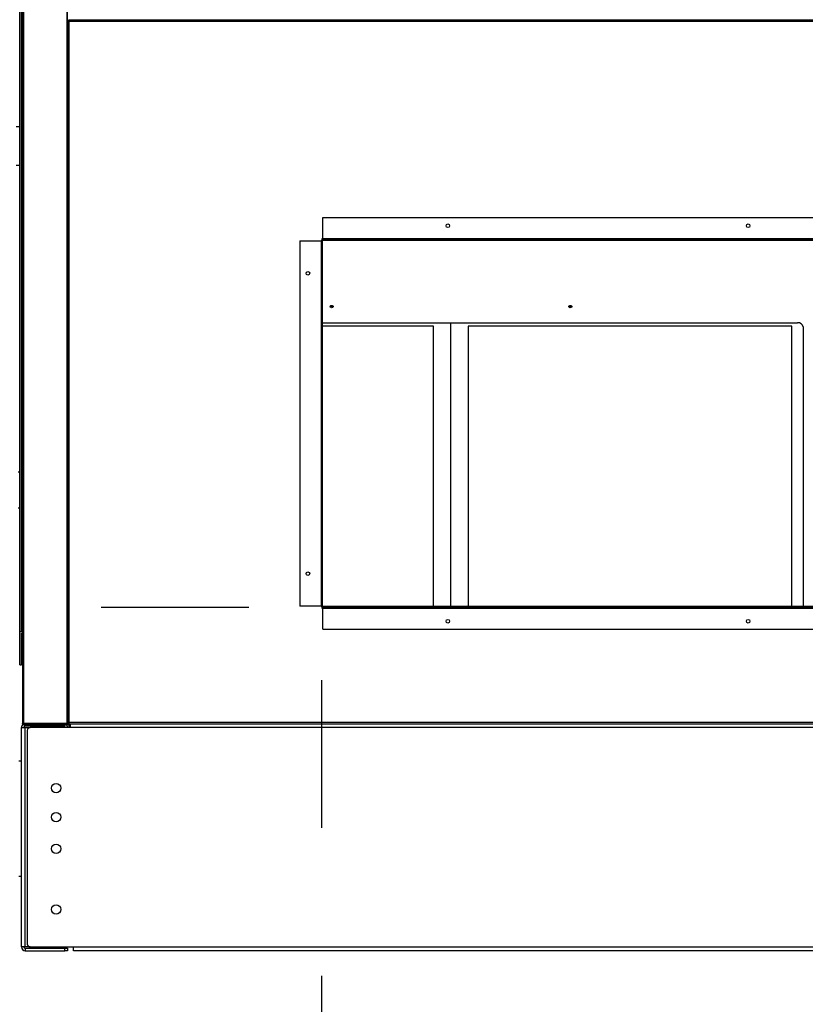
# Model space of a CAD drawing. Units: inches. Extents: x 0.3 to 10.6, y 0.4 to 8.2.
# Drawn here: x 9.2 to 9.8, y 2.5 to 3.2 of the extents above; entities that cross this region are included whole.
import ezdxf

# ---------------------------------------------------------------- set-up
doc = ezdxf.new("R2010")
doc.units = ezdxf.units.IN
doc.header["$MEASUREMENT"] = 0
doc.linetypes.add('HIDDEN', pattern=[0.075, 0.05, -0.025])
doc.layers.add('SERVICE_AREA_LINE', color=7, linetype='HIDDEN')
doc.styles.add('SLDTEXTSTYLE0', font='GOTHIC.TTF', dxfattribs={"width": 0.913})
doc.dimstyles.new('SLDDIMSTYLE0', dxfattribs={"dimtxt": 0.083333, "dimasz": 0.1, "dimexe": 0, "dimexo": 0.0625, "dimgap": 0.020833, "dimtad": 0, "dimtih": 1, "dimtoh": 1, "dimlfac": 64, "dimrnd": 1e-09, "dimzin": 12, "dimdsep": 46, "dimlunit": 5, "dimtxsty": 'SLDTEXTSTYLE0', "dimsah": 1, "dimcen": 0.09, "dimadec": 0, "dimazin": 3, "dimtfac": 1, "dimtdec": 3, "dimtofl": 0, "dimtmove": 0, "dimatfit": 3, "dimfxl": 1, "dimfrac": 2, "dimtolj": 1, "dimtzin": 12, "dimarcsym": 0})
doc.dimstyles.new('SLDDIMSTYLE1', dxfattribs={"dimtxt": 0.083333, "dimasz": 0.1, "dimexe": 0, "dimexo": 0.0625, "dimgap": 0.020833, "dimtad": 0, "dimtih": 1, "dimtoh": 1, "dimdec": 6, "dimlfac": 64, "dimrnd": 1e-09, "dimzin": 12, "dimdsep": 46, "dimlunit": 5, "dimtxsty": 'SLDTEXTSTYLE0', "dimsah": 1, "dimcen": 0.09, "dimadec": 0, "dimazin": 3, "dimtfac": 1, "dimtdec": 3, "dimtofl": 0, "dimtmove": 0, "dimatfit": 3, "dimfxl": 1, "dimfrac": 2, "dimtolj": 1, "dimtzin": 12, "dimarcsym": 0})
doc.dimstyles.new('SLDDIMSTYLE4', dxfattribs={"dimtxt": 0.083333, "dimasz": 0.1, "dimexe": 0, "dimexo": 0.0625, "dimgap": 0.020833, "dimtad": 0, "dimtih": 1, "dimtoh": 1, "dimlfac": 64, "dimrnd": 1e-09, "dimzin": 12, "dimdsep": 46, "dimlunit": 5, "dimtxsty": 'SLDTEXTSTYLE0', "dimsah": 1, "dimcen": 0.09, "dimadec": 0, "dimazin": 3, "dimtfac": 1, "dimtdec": 3, "dimtmove": 0, "dimatfit": 0, "dimfxl": 1, "dimfrac": 2, "dimtolj": 1, "dimtzin": 12, "dimarcsym": 0})

# ---------------------------------------------------------------- blocks, each defined once
blk = doc.blocks.new('_D_3')
at = {"layer": 'SERVICE_AREA_LINE'}
for p, q in [((9.23698, 2.52183), (9.23698, 1.87356)), ((10.01823, 2.52183), (10.01823, 1.87356)), ((9.23698, 1.99856), (9.50532, 1.99856)), ((10.01823, 1.99856), (9.7868, 1.99856))]:
    blk.add_line(p, q, dxfattribs=at)
for points in [[(9.23698, 1.99856), (9.33698, 1.98356), (9.33698, 2.01356)], [(10.01823, 1.99856), (9.91823, 2.01356), (9.91823, 1.98356)]]:
    blk.add_solid(points, dxfattribs=at)
at = {"layer": 'SERVICE_AREA_LINE', "char_height": 0.083333, "attachment_point": 1, "style": 'SLDTEXTSTYLE0'}
for s, insert in [('50"', (9.56728, 2.10501)), ('Case', (9.50532, 1.9726))]:
    blk.add_mtext(s, dxfattribs=dict(at, insert=insert))
blk = doc.blocks.new('_D_4')
at = {"layer": 'SERVICE_AREA_LINE'}
for p, q in [((9.43995, 2.75233), (9.43995, 2.14333)), ((9.23698, 2.52183), (9.23698, 2.14333)), ((9.23698, 2.26833), (8.98698, 2.26833)), ((9.43995, 2.26833), (9.68047, 2.26833))]:
    blk.add_line(p, q, dxfattribs=at)
for points in [[(9.23698, 2.26833), (9.13698, 2.28333), (9.13698, 2.25333)], [(9.43995, 2.26833), (9.53995, 2.25333), (9.53995, 2.28333)]]:
    blk.add_solid(points, dxfattribs=at)
at = {"layer": 'SERVICE_AREA_LINE', "insert": (9.68047, 2.30858), "char_height": 0.083333, "attachment_point": 1, "style": 'SLDTEXTSTYLE0'}
blk.add_mtext('13"', dxfattribs=at)
blk = doc.blocks.new('_D_5')
at = {"layer": 'SERVICE_AREA_LINE'}
for p, q in [((8.88842, 3.02426), (9.08842, 3.02426)), ((9.08842, 3.02426), (9.08842, 2.8014)), ((9.39089, 2.8014), (8.96342, 2.8014)), ((9.08842, 2.5693), (9.08842, 2.8014)), ((9.22214, 2.5693), (8.96342, 2.5693))]:
    blk.add_line(p, q, dxfattribs=at)
for points in [[(9.08842, 2.8014), (9.07342, 2.7014), (9.10342, 2.7014)], [(9.08842, 2.5693), (9.10342, 2.6693), (9.07342, 2.6693)]]:
    blk.add_solid(points, dxfattribs=at)
at = {"layer": 'SERVICE_AREA_LINE', "insert": (8.52839, 3.0645), "char_height": 0.083333, "attachment_point": 1, "style": 'SLDTEXTSTYLE0'}
blk.add_mtext('14 7/8"', dxfattribs=at)

msp = doc.modelspace()

# ---------------------------------------------------------------- linework, layer by layer
at = {"color": 7, "linetype": 'Continuous', "lineweight": 25}
for p, q in [((9.23771696, 3.66082852), (9.23771696, 2.72311557)), ((9.26771696, 3.66082852), (9.26771696, 2.72291356)), ((9.2358096, 2.78520542), (9.2358096, 3.61227573)), ((9.23698148, 2.78520542), (9.23698148, 3.61227573)), ((9.26823148, 3.19831759), (9.26823148, 2.72353856)), ((9.26885648, 3.19831759), (9.26823148, 3.19831759)), ((9.26896696, 3.19905307), (9.98624599, 3.19905307)), ((9.26896696, 3.19842807), (9.26896696, 3.19905307)), ((9.26896696, 3.19842807), (9.26896696, 3.19820714)), ((9.26916898, 2.72374057), (9.26916898, 3.19811557)), ((9.26916898, 3.19811557), (9.98604398, 3.19811557)), ((9.2358096, 3.12650263), (9.2334517, 3.12650263)), ((9.2334517, 3.10066602), (9.2358096, 3.10066602)), ((9.44088773, 3.06514682), (9.81338773, 3.06514682)), ((9.44088773, 3.05077182), (9.44088773, 3.06514682)), ((9.44088773, 3.05092807), (9.44010648, 3.05092807)), ((9.44010648, 3.05092807), (9.44010648, 3.05004005)), ((9.44088773, 3.05077182), (9.44088773, 3.05045932)), ((9.81338773, 3.05077182), (9.44088773, 3.05077182)), ((9.44088773, 3.05045932), (9.44088773, 3.04983432)), ((9.44088773, 3.05045932), (9.81338773, 3.05045932)), ((9.42526273, 3.04952182), (9.42526273, 2.80233432)), ((9.42526273, 3.04952182), (9.43963773, 3.04952182)), ((9.43963773, 3.04952182), (9.43995023, 3.04952182)), ((9.43963773, 3.04952182), (9.43963773, 2.80233432)), ((9.43995023, 2.80233432), (9.43995023, 3.04952182)), ((9.44057523, 3.04952182), (9.43995023, 3.04952182)), ((9.44057523, 2.80233432), (9.44057523, 3.04952182)), ((9.44088773, 3.04983432), (9.81338773, 3.04983432)), ((9.44057523, 2.9939867), (9.76188773, 2.9939867)), ((9.51579398, 2.99179909), (9.44057523, 2.99179909)), ((9.51579398, 2.80202182), (9.51579398, 2.99179909)), ((9.52751273, 2.80202182), (9.52751273, 2.9939867)), ((9.53923148, 2.99179909), (9.53923148, 2.80202182)), ((9.75798148, 2.99179909), (9.53923148, 2.99179909)), ((9.75798148, 2.80202182), (9.75798148, 2.99179909)), ((9.76579398, 2.99122457), (9.76579398, 2.80202182)), ((9.2358096, 2.89290411), (9.23473554, 2.89290411)), ((9.23473554, 2.86891297), (9.2358096, 2.86891297)), ((9.43963773, 2.80233432), (9.42526273, 2.80233432)), ((9.43995023, 2.80233432), (9.43963773, 2.80233432)), ((9.43995023, 2.80233432), (9.44057523, 2.80233432)), ((9.44010648, 2.8018161), (9.44010648, 2.80092807)), ((9.44010648, 2.80092807), (9.44088773, 2.80092807)), ((9.44057523, 2.80139682), (9.44057523, 2.80145044)), ((9.44088773, 2.80139682), (9.44057523, 2.80139682)), ((9.44057523, 2.80139682), (9.44057523, 2.80108432)), ((9.44057523, 2.80092807), (9.44057523, 2.80108432)), ((9.81307523, 2.80202182), (9.44088773, 2.80202182)), ((9.44088773, 2.80202182), (9.44088773, 2.80139682)), ((9.81307523, 2.80139682), (9.44088773, 2.80139682)), ((9.44088773, 2.80108432), (9.44088773, 2.80139682)), ((9.44088773, 2.80108432), (9.81307523, 2.80108432)), ((9.44088773, 2.78670932), (9.44088773, 2.80108432)), ((9.2358096, 2.76270542), (9.2358096, 2.78520542)), ((9.2358096, 2.78520542), (9.23771696, 2.78520542)), ((9.2358096, 2.78520542), (9.23698148, 2.78520542)), ((9.23698148, 2.78403354), (9.23771696, 2.78403354)), ((9.23698148, 2.76270542), (9.23698148, 2.78403354)), ((9.23745023, 2.77999057), (9.23745023, 2.78403354)), ((9.44088773, 2.78670932), (9.81307523, 2.78670932)), ((9.23745023, 2.77999057), (9.23771696, 2.77999057)), ((9.2358096, 2.76270542), (9.23698148, 2.76270542)), ((9.23698148, 2.57183432), (9.23698148, 2.72027182)), ((9.23698148, 2.72027182), (9.23951273, 2.72027182)), ((9.26771696, 2.72291356), (9.23865446, 2.72291356)), ((9.23865446, 2.72280307), (9.23865446, 2.72217807)), ((9.23865446, 2.72280307), (9.26771696, 2.72280307)), ((9.23865446, 2.72217807), (9.26771696, 2.72217807)), ((9.23896696, 2.72280307), (9.23896696, 2.72291356)), ((9.26570023, 2.72111557), (9.23951273, 2.72111557)), ((9.23951273, 2.57183432), (9.23951273, 2.72027182)), ((9.23951273, 2.72027182), (9.24284085, 2.72027182)), ((9.24088773, 2.7183187), (9.24088773, 2.57378745)), ((9.2701846, 2.72027182), (9.24284085, 2.72027182)), ((9.26802946, 2.72353856), (9.26771696, 2.72353856)), ((9.26771696, 2.72342807), (9.26802946, 2.72342807)), ((9.26771696, 2.72217807), (9.26771696, 2.72280307)), ((9.26771696, 2.72280307), (9.26802946, 2.72280307)), ((9.26828736, 2.72357486), (9.26802946, 2.72353856)), ((9.26802946, 2.72342807), (9.26802946, 2.72280307)), ((9.26885648, 2.72353856), (9.26823148, 2.72353856)), ((9.26823148, 2.72353856), (9.26823148, 2.72350694)), ((9.26823148, 2.72217807), (9.26823148, 2.72284326)), ((9.26916898, 2.72217807), (9.26823148, 2.72217807)), ((9.26885648, 2.72332326), (9.26885648, 2.72311557)), ((9.26896696, 2.72342807), (9.26896696, 2.72280307)), ((9.26896696, 2.72280307), (9.98624599, 2.72280307)), ((9.26959196, 2.72124057), (9.26896696, 2.72124057)), ((9.26896696, 2.72124057), (9.26896696, 2.72027182)), ((9.98604398, 2.72374057), (9.26916898, 2.72374057)), ((9.26916898, 2.72280307), (9.26916898, 2.72217807)), ((9.26990446, 2.72217807), (9.26916898, 2.72217807)), ((9.26959196, 2.72124057), (9.26959196, 2.72027182)), ((9.26959196, 2.72092807), (9.26970245, 2.72092807)), ((9.26970245, 2.72027182), (9.26970245, 2.72124057)), ((9.2701846, 2.72217807), (9.26990446, 2.72217807)), ((9.2701846, 2.72027182), (9.2701846, 2.72280307)), ((9.98502835, 2.72027182), (9.2701846, 2.72027182)), ((9.23529398, 2.69781089), (9.23698148, 2.69781089)), ((9.23529398, 2.61968589), (9.23698148, 2.61968589)), ((9.23951273, 2.57183432), (9.23698148, 2.57183432)), ((9.24284085, 2.57183432), (9.23951273, 2.57183432)), ((9.23951273, 2.57099057), (9.23951273, 2.56930307)), ((9.23951273, 2.57099057), (9.26627835, 2.57099057)), ((9.24284085, 2.57183432), (9.27213773, 2.57183432)), ((9.26627835, 2.56930307), (9.26627835, 2.57099057)), ((9.26627835, 2.57099057), (9.26823148, 2.57099057)), ((9.26823148, 2.57099057), (9.26823148, 2.56930307)), ((9.27213773, 2.57183432), (9.98307523, 2.57183432)), ((9.27213773, 2.56930307), (9.27213773, 2.57183432)), ((9.23951273, 2.56930307), (9.26627835, 2.56930307)), ((9.26823148, 2.56930307), (9.26627835, 2.56930307)), ((9.98307523, 2.56930307), (9.27213773, 2.56930307))]:
    msp.add_line(p, q, dxfattribs=at)
at = {"color": 8, "linetype": 'Continuous', "lineweight": 25}
for p, q in [((9.23865446, 2.72291356), (9.23865446, 3.66082852)), ((9.26802946, 3.66082852), (9.26802946, 2.72353856)), ((9.44057523, 2.80108432), (9.44088773, 2.80108432)), ((9.23951273, 2.72111557), (9.23951273, 2.72217807)), ((9.26570023, 2.72111557), (9.26570023, 2.72217807)), ((9.26885648, 2.72311557), (9.26871771, 2.72311557)), ((9.26970245, 2.72124057), (9.2701846, 2.72124057))]:
    msp.add_line(p, q, dxfattribs=at)
at = {"color": 7, "linetype": 'Continuous', "lineweight": 25, "flags": 128}
for points in [[(9.44788512, 3.00503524), (9.44780127, 3.00473716), (9.44756248, 3.00448446), (9.44720511, 3.00431561), (9.44678356, 3.00425632), (9.44636201, 3.00431561), (9.44600464, 3.00448446), (9.44576585, 3.00473716), (9.445682, 3.00503524), (9.44576585, 3.00533333), (9.44600464, 3.00558603), (9.44636201, 3.00575487), (9.44678356, 3.00581417), (9.44720511, 3.00575487), (9.44756248, 3.00558603), (9.44780127, 3.00533333), (9.44788512, 3.00503524)], [(9.60934345, 3.00503524), (9.6092596, 3.00473716), (9.60902081, 3.00448446), (9.60866344, 3.00431561), (9.60824189, 3.00425632), (9.60782034, 3.00431561), (9.60746297, 3.00448446), (9.60722418, 3.00473716), (9.60714033, 3.00503524), (9.60722418, 3.00533333), (9.60746297, 3.00558603), (9.60782034, 3.00575487), (9.60824189, 3.00581417), (9.60866344, 3.00575487), (9.60902081, 3.00558603), (9.6092596, 3.00533333), (9.60934345, 3.00503524)]]:
    msp.add_lwpolyline(points, dxfattribs=at)
at = {"color": 7, "linetype": 'Continuous', "lineweight": 25}
for centre, radius in [((9.52541898, 3.05967807), 0.00121875), ((9.72854398, 3.05967807), 0.00121875), ((9.43073148, 3.02749057), 0.00121875), ((9.43073148, 2.82436557), 0.00121875), ((9.52541898, 2.79217807), 0.00121875), ((9.72854398, 2.79217807), 0.00121875), ((9.26041898, 2.6792562), 0.00317187), ((9.26041898, 2.65972495), 0.00317187), ((9.26041898, 2.63824057), 0.00317187), ((9.26041898, 2.59722495), 0.00317187)]:
    msp.add_circle(centre, radius, dxfattribs=at)
for centre, radius, start, end in [((9.44088773, 3.04952182), 0.0009375, 90, 180), ((9.44088773, 3.04952182), 0.0003125, 90, 180), ((9.44678356, 3.00606681), 0.00126586, 216.01427775, 323.98572225), ((9.44668314, 3.00587686), 0.00098485, 208.39213049, 275.85208068), ((9.44674142, 3.00650956), 0.00117124, 231.56481878, 272.06175571), ((9.4468257, 3.00650956), 0.00117124, 267.93824428, 308.43518128), ((9.44688397, 3.00587686), 0.00098485, 264.14791932, 331.60786951), ((9.60824189, 3.00606681), 0.00126586, 216.01427775, 323.98572225), ((9.60814148, 3.00587686), 0.00098485, 208.39216233, 275.85207659), ((9.60819975, 3.00650956), 0.00117124, 231.56486166, 272.0617523), ((9.60828403, 3.00650956), 0.00117124, 267.93824773, 308.43513802), ((9.60834231, 3.00587686), 0.00098485, 264.14792345, 331.60783734), ((9.76237601, 2.99053403), 0.00348703, 11.42175366, 98.04946698), ((9.44088773, 2.80233432), 0.0009375, 180, 270), ((9.44088773, 2.80233432), 0.0003125, 180, 270), ((9.23951273, 2.72027182), 0.00253125, 123.29728162, 180), ((9.23951273, 2.72027182), 0.00084375, 90, 180), ((9.24284085, 2.7183187), 0.00195312, 90, 180), ((9.26570023, 2.72027182), 0.00084375, 0, 90), ((9.26570023, 2.72027182), 0.00253125, 0, 48.8584451), ((9.26916898, 2.72311557), 0.0009375, 196.43281939, 270), ((9.26916898, 2.72311557), 0.0003125, 180, 229.72577588), ((9.23951273, 2.57183432), 0.00253125, 180, 270), ((9.23951273, 2.57183432), 0.00084375, 180, 270), ((9.24284085, 2.57378745), 0.00195312, 180, 270)]:
    msp.add_arc(centre, radius, start, end, dxfattribs=at)
for points in [[(9.26823148, 3.19831759), (9.26824557, 3.19830075), (9.26827375, 3.19826708), (9.26849055, 3.19821658), (9.26880043, 3.19816608), (9.26904613, 3.19813241), (9.26916898, 3.19811557)], [(9.26885648, 3.19831759), (9.26886117, 3.19830075), (9.26887057, 3.19826708), (9.26894283, 3.19821658), (9.26904613, 3.19816608), (9.26912803, 3.19813241), (9.26916898, 3.19811557)], [(9.26916898, 3.19811557), (9.26915214, 3.19823842), (9.26911847, 3.19848412), (9.26906797, 3.198794), (9.26901746, 3.1990108), (9.2689838, 3.19903898), (9.26896696, 3.19905307)], [(9.26916898, 3.19811557), (9.26915214, 3.19815652), (9.26911847, 3.19823842), (9.26906797, 3.19834172), (9.26901746, 3.19841398), (9.2689838, 3.19842338), (9.26896696, 3.19842807)], [(9.23865446, 2.72291356), (9.23853161, 2.72293039), (9.23828592, 2.72296406), (9.23797603, 2.72301457), (9.23775924, 2.72306507), (9.23773105, 2.72309874), (9.23771696, 2.72311557)], [(9.23771696, 2.72311557), (9.23773105, 2.72299273), (9.23775924, 2.72274703), (9.23797603, 2.72243715), (9.23828592, 2.72222035), (9.23853161, 2.72219217), (9.23865446, 2.72217807)], [(9.26916898, 2.72374057), (9.26904613, 2.72372374), (9.26880043, 2.72369007), (9.26849055, 2.72363957), (9.26827375, 2.72358906), (9.26824557, 2.72355539), (9.26823148, 2.72353856)], [(9.26916898, 2.72374057), (9.26912803, 2.72372374), (9.26904613, 2.72369007), (9.26894283, 2.72363957), (9.26887057, 2.72358906), (9.26886117, 2.72355539), (9.26885648, 2.72353856)], [(9.26896696, 2.72280307), (9.2689838, 2.72281717), (9.26901746, 2.72284535), (9.26906797, 2.72306215), (9.26911847, 2.72337203), (9.26915214, 2.72361773), (9.26916898, 2.72374057)], [(9.26896696, 2.72342807), (9.2689838, 2.72343277), (9.26901746, 2.72344217), (9.26906797, 2.72351443), (9.26911847, 2.72361773), (9.26915214, 2.72369962), (9.26916898, 2.72374057)], [(9.26990446, 2.72217807), (9.26978161, 2.72216398), (9.26953592, 2.7221358), (9.26922603, 2.721919), (9.26900924, 2.72160912), (9.26898105, 2.72136342), (9.26896696, 2.72124057)], [(9.26970245, 2.72124057), (9.26971928, 2.72136342), (9.26975295, 2.72160912), (9.26980345, 2.721919), (9.26985396, 2.7221358), (9.26988763, 2.72216398), (9.26990446, 2.72217807)]]:
    msp.add_open_spline(points, degree=3, dxfattribs=at)
for points, knots in [([(9.23839657, 2.72294986), (9.23840786, 2.72293065), (9.23843987, 2.7228762), (9.23853288, 2.72281787), (9.23861393, 2.722808), (9.23865446, 2.72280307)], [0, 0, 0, 0, 0.2141664345, 0.6070832173, 1, 1, 1, 1]), ([(9.26802946, 2.72280307), (9.26815242, 2.72281713), (9.26839835, 2.72284523), (9.26870649, 2.72306261), (9.26890874, 2.72334112), (9.26893551, 2.72355102), (9.26894667, 2.72363857)], [0, 0, 0, 0, 0.269129094, 0.538258187, 0.807387281, 1, 1, 1, 1]), ([(9.26802946, 2.72342807), (9.2680697, 2.72343323), (9.26815018, 2.72344354), (9.26823325, 2.72349121), (9.26825904, 2.72353212), (9.2682631, 2.72353856)], [0, 0, 0, 0, 0.457251878, 0.914503757, 1, 1, 1, 1]), ([(9.26973875, 2.72149847), (9.26971954, 2.72148717), (9.26966509, 2.72145516), (9.26960675, 2.72136215), (9.26959689, 2.7212811), (9.26959196, 2.72124057)], [0, 0, 0, 0, 0.214166435, 0.607083217, 1, 1, 1, 1])]:
    msp.add_open_spline(points, degree=3, knots=knots, dxfattribs=at)

# ---------------------------------------------------------------- dimensions: what is measured, and where the dimension line sits
at = {"layer": 'SERVICE_AREA_LINE'}
dim = msp.add_linear_dim(base=(9.08841657, 2.80139682), p1=(9.27213773, 2.56930307), p2=(9.44088773, 2.80139682), angle=90, dimstyle='SLDDIMSTYLE1', dxfattribs=at)
dim.commit()
dim.dimension.update_dxf_attribs({"geometry": '_D_5', "text_midpoint": (9.08841657, 3.0242627), "dimtype": 160})
dim = msp.add_linear_dim(base=(9.43995023, 2.26833397), p1=(9.23698148, 2.57183432), p2=(9.43995023, 2.80233432), dimstyle='SLDDIMSTYLE4', dxfattribs=at)
dim.commit()
dim.dimension.update_dxf_attribs({"geometry": '_D_4', "text_midpoint": (9.759249, 2.26833397), "dimtype": 160})
dim = msp.add_linear_dim(base=(10.01823148, 1.99856336), p1=(9.23698148, 2.57183432), p2=(10.01823148, 2.57183432), angle=0, text='<>\\PCase', dimstyle='SLDDIMSTYLE0', dxfattribs=at)
dim.commit()
dim.dimension.update_dxf_attribs({"geometry": '_D_3', "text_midpoint": (9.64606018, 1.99856336), "dimtype": 160})

doc.saveas('drawing.dxf')
